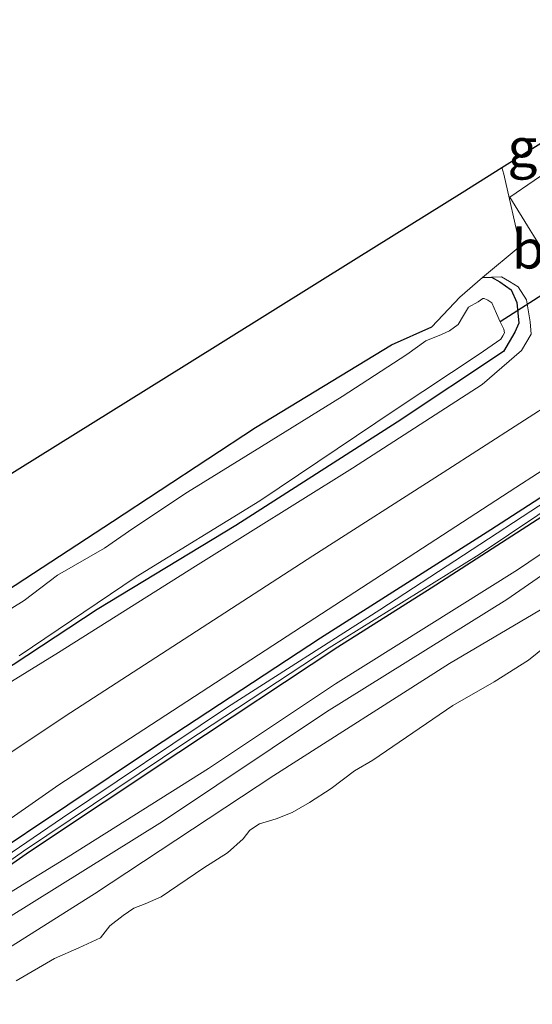
# Model space of a CAD drawing. Units: metres. Extents: x 189998 to 200000, y 574998 to 579515.
# Drawn here: x 192198 to 192231, y 576766 to 576829 of the extents above; entities that cross this region are included whole.
import ezdxf
from ezdxf.enums import TextEntityAlignment as Align

# ---------------------------------------------------------------- set-up
doc = ezdxf.new("R2010")
doc.units = ezdxf.units.M
doc.linetypes.add('IE-TERREINAFSCHEIDING', pattern=[10, 8, -2])
for name, color, linetype in [('B-ME-GW-INSTEEKWATERGANG-L-B1', 10, 'Continuous'), ('B-ME-KG-KADASTRAAL-OPNAMEDTMGRENS-L-B1', 10, 'Continuous'), ('B-ME-KW-DUIKER-L-B1', 10, 'Continuous')]:
    doc.layers.add(name, color=color, linetype=linetype)
for name, color, linetype, lineweight in [('B-ME-GW-KRUINLIJN-L-B1', 93, 'Continuous', 18), ('B-ME-IE-GRASLAND-GV-B6', 93, 'Continuous', 18), ('B-ME-IE-GRONDWERKLIJN-GROND_INGERICHT-GV-B6', 253, 'Continuous', 18), ('B-ME-IE-TERREINAFSCHEIDING-DOORGANG-L-B1', 8, 'IE-TERREINAFSCHEIDING-KUNSTMATIG-OPEN', 18), ('B-ME-IE-TERREINAFSCHEIDING-RASTERHEKWERK-L-B1', 8, 'IE-TERREINAFSCHEIDING', 18), ('B-ME-OB-BEKLEDING-GV-B6', 253, 'Continuous', 18), ('B-ME-OB-WATERLIJN-L-B1', 133, 'OB-WATERLIJN', 18), ('B-ME-OG-WATER-GV-B6', 153, 'Continuous', 18), ('B-ME-VH-VERH_SOORT-BITUMEN-GV-B6', 8, 'IE-TERREINAFSCHEIDING-NATUURLIJK-HOUTWAL', 18), ('B-ME-VH-VERH_SOORT-GV-B6', 8, 'Continuous', 18)]:
    doc.layers.add(name, color=color, linetype=linetype, lineweight=lineweight)
doc.styles.add('NLCS-ISO', font='NLCS-ISO.TTF')
doc.linetypes.add('IE-TERREINAFSCHEIDING-KUNSTMATIG-OPEN', pattern='A,7,-1.5,[67,NLCS.SHX,S=0.75,R=0,X=0,Y=0],-1.5', length=10)
doc.linetypes.add('IE-TERREINAFSCHEIDING-NATUURLIJK-HOUTWAL', pattern='A,7,-1.5,[67,NLCS.SHX,S=0.75,R=45,X=0,Y=0],-1.5,7,-1.5,[70,NLCS.SHX,S=0.75,R=0,X=0,Y=0],-1.5', length=20)
doc.linetypes.add('OB-WATERLIJN', pattern='A,10,[32,NLCS.SHX,S=2,R=0,X=0,Y=0],-12', length=22)

msp = doc.modelspace()

# ---------------------------------------------------------------- linework, layer by layer
at = {"layer": 'B-ME-GW-INSTEEKWATERGANG-L-B1'}
for points in [[(192285.222, 576833.9846, -0.2293), (192276.8295, 576828.1298, -0.1753), (192263.8755, 576819.5965, -0.1393), (192251.5579, 576811.6253, -0.2473), (192238.5733, 576803.2518, -0.2113), (192228.1382, 576796.5026, -0.1993), (192217.1487, 576789.5373, -0.2233), (192206.2748, 576782.3891, -0.2773), (192195.4753, 576775.1536, -0.2113)], [(192187.8962, 576768.4317, -0.1138), (192198.4119, 576775.7821, -0.1978), (192208.0227, 576782.1959, -0.1918), (192218.2754, 576788.9706, -0.1978), (192224.2864, 576792.77, -0.2218), (192233.7074, 576798.8463, -0.1798), (192242.3158, 576804.3258, -0.1978), (192252.1508, 576810.8301, -0.2398), (192261.5969, 576816.9478, -0.1918), (192271.0971, 576823.1317, -0.1858), (192280.4662, 576829.1688, -0.1558), (192286.722, 576833.0642, -0.0533)], [(192227.6018, 576812.7641, -0.6798), (192228.1801, 576812.7938, -0.7148), (192228.7066, 576812.4922, -0.7148), (192229.4502, 576811.977, -0.7078), (192229.8082, 576811.1509, -0.7078), (192229.9372, 576809.8368, -0.7638), (192229.6741, 576809.2376, -0.8198), (192229.3141, 576808.6145, -0.8828), (192228.9541, 576807.9914, -0.9248), (192222.091, 576803.4518, -1.0158), (192211.7035, 576796.7892, -1.1278), (192202.7642, 576791.3778, -1.1278), (192194.6284, 576786.0413, -1.0858)], [(192195.8027, 576791.8588, -1.0508), (192203.7493, 576797.0458, -1.1138), (192212.9615, 576803.0999, -1.0018), (192221.736, 576808.4296, -1.0718), (192224.3356, 576809.5951, -0.8828)]]:
    msp.add_polyline3d(points, dxfattribs=at)
at = {"layer": 'B-ME-GW-KRUINLIJN-L-B1'}
for points in [[(192285.9217, 576830.4782, 0.5017), (192273.6498, 576822.536, 0.4237), (192260.698, 576814.0296, 0.5197), (192249.4841, 576806.9033, 0.4657), (192240.2023, 576800.9406, 0.5077), (192229.8556, 576793.9401, 0.4717), (192218.1143, 576786.5956, 0.4537), (192209.9352, 576781.1251, 0.4477), (192200.9094, 576775.4458, 0.5137), (192196.4321, 576772.7117, 0.4717), (192189.601, 576767.9526, 0.4897), (192181.713, 576762.7301, 0.5737), (192173.1952, 576757.0264, 0.5857), (192165.0744, 576751.6056, 0.5617), (192157.9378, 576746.6214, 0.5977), (192149.274, 576740.6526, 0.6997), (192140.7862, 576734.5776, 0.6937), (192132.2117, 576728.6397, 0.6637), (192124.8297, 576724.1146, 0.6997), (192117.4732, 576719.7718, 0.6037), (192114.9753, 576718.2777, 0.4897), (192109.3252, 576715.8708, 0.5257), (192102.6256, 576713.0596, 0.5312)], [(192190.8877, 576782.8234, -0.5918), (192200.285, 576788.6032, -0.5198), (192209.1113, 576794.1629, -0.5858), (192219.2092, 576800.4943, -0.5258), (192227.5664, 576805.8854, -0.4178), (192230.0947, 576808.0593, -0.4238), (192230.7222, 576809.1212, -0.4838), (192230.6666, 576809.9177, -0.4838), (192230.4324, 576811.3306, -0.5258), (192229.8813, 576812.1722, -0.5798), (192229.3287, 576812.5202, -0.6218), (192228.809, 576812.8059, -0.6698), (192228.1801, 576812.7938, -0.7148)], [(192249.9924, 576801.7743, 0.0789), (192248.5922, 576800.7024, 0.0532), (192247.8246, 576800.2172, 0.0337), (192247.3425, 576800.5085, 0.0532), (192246.9907, 576800.8129, 0.0922), (192246.2409, 576800.9904, 0.1507), (192244.9989, 576801.1133, 0.2482), (192242.3012, 576800.5239, 0.3847), (192239.2165, 576798.99, 0.4952), (192229.1552, 576792.0137, 0.4627), (192217.534, 576784.7861, 0.4432), (192206.9782, 576777.726, 0.3847), (192193.5495, 576769.3559, 0.3912), (192180.5074, 576760.3084, 0.4822), (192167.5598, 576751.3415, 0.5277), (192157.3682, 576745.0868, 0.5212), (192147.0841, 576737.9697, 0.6057), (192134.8252, 576729.3826, 0.6252), (192124.0222, 576722.3188, 0.5667), (192117.4584, 576718.1423, 0.6187), (192112.3784, 576715.0283, 0.5537), (192108.4424, 576712.8455, 0.4887), (192102.7574, 576710.9847, 0.4887), (192098.194, 576709.334, 0.5407)]]:
    msp.add_polyline3d(points, dxfattribs=at)
at = {"layer": 'B-ME-IE-GRASLAND-GV-B6'}
for points in [[(192296.5088, 576841.3351, -0.1853), (192285.222, 576833.9846, -0.2293), (192276.8295, 576828.1298, -0.1753), (192263.8755, 576819.5965, -0.1393), (192251.5579, 576811.6253, -0.2473), (192238.5733, 576803.2518, -0.2113), (192228.1382, 576796.5026, -0.1993), (192217.1487, 576789.5373, -0.2233), (192206.2748, 576782.3891, -0.2773), (192195.4753, 576775.1536, -0.2113), (192184.382, 576767.4317, -0.1993), (192170.9435, 576757.7925, -0.1633), (192162.8451, 576752.2451, -0.0493), (192160.9806, 576750.8428, -0.0133), (192160.7227, 576750.603, -0.0133), (192160.5, 576750.2582, 0.0182), (192150.5969, 576743.191, 0.0932), (192138.0646, 576734.1982, 0.0557), (192128.4391, 576728.0582, -0.0118), (192120.6852, 576723.613, -0.0268), (192113.4614, 576719.6068, -0.1018), (192106.8241, 576717.5067, -0.1093)], [(192195.4753, 576775.1536, -0.2113), (192206.2748, 576782.3891, -0.2773), (192217.1487, 576789.5373, -0.2233), (192228.1382, 576796.5026, -0.1993), (192238.5733, 576803.2518, -0.2113), (192251.5579, 576811.6253, -0.2473), (192263.8755, 576819.5965, -0.1393), (192276.8295, 576828.1298, -0.1753), (192285.222, 576833.9846, -0.2293), (192296.5088, 576841.3351, -0.1853)], [(192186.5702, 576770.4826, -0.1683), (192200.3006, 576780.0867, -0.2033), (192216.3541, 576790.5429, -0.2173), (192229.7435, 576799.2299, -0.2323), (192243.6965, 576808.2651, -0.2098), (192258.8696, 576817.8875, -0.2473), (192275.1418, 576828.5342, -0.1858), (192282.2577, 576833.1287, -0.1508), (192293.9125, 576840.8006, -0.2068)], [(192187.8962, 576768.4317, -0.1138), (192198.4119, 576775.7821, -0.1978), (192208.0227, 576782.1959, -0.1918), (192218.2754, 576788.9706, -0.1978), (192224.2864, 576792.77, -0.2218), (192233.7074, 576798.8463, -0.1798), (192242.3158, 576804.3258, -0.1978), (192252.1508, 576810.8301, -0.2398), (192261.5969, 576816.9478, -0.1918), (192271.0971, 576823.1317, -0.1858), (192280.4662, 576829.1688, -0.1558), (192286.722, 576833.0642, -0.0533), (192297.897, 576840.494, -0.0143)], [(192297.897, 576840.494, -0.0143), (192286.722, 576833.0642, -0.0533), (192280.4662, 576829.1688, -0.1558), (192271.0971, 576823.1317, -0.1858), (192261.5969, 576816.9478, -0.1918), (192252.1508, 576810.8301, -0.2398), (192242.3158, 576804.3258, -0.1978), (192233.7074, 576798.8463, -0.1798), (192224.2864, 576792.77, -0.2218), (192218.2754, 576788.9706, -0.1978), (192208.0227, 576782.1959, -0.1918), (192198.4119, 576775.7821, -0.1978), (192187.8962, 576768.4317, -0.1138)], [(192187.9045, 576768.6481, -0.4348), (192198.0194, 576775.8028, -0.4468), (192208.472, 576782.8382, -0.4468), (192217.7188, 576788.9067, -0.3688), (192227.3677, 576794.916, -0.3088), (192236.7625, 576801.206, -0.3868), (192245.5306, 576806.7161, -0.3988), (192254.9273, 576812.9625, -0.3988), (192264.1737, 576818.89, -0.2788), (192274.7231, 576825.7115, -0.3328), (192286.0973, 576833.033, -0.2808), (192296.2418, 576839.8184, -0.3718)], [(192289.7882, 576833.0412, 0.5087), (192285.9217, 576830.4782, 0.5017), (192273.6498, 576822.536, 0.4237), (192260.698, 576814.0296, 0.5197), (192249.4841, 576806.9033, 0.4657), (192240.2023, 576800.9406, 0.5077), (192229.8556, 576793.9401, 0.4717), (192218.1143, 576786.5956, 0.4537), (192209.9352, 576781.1251, 0.4477), (192200.9094, 576775.4458, 0.5137), (192196.4321, 576772.7117, 0.4717), (192189.601, 576767.9526, 0.4897), (192181.713, 576762.7301, 0.5737), (192173.1952, 576757.0264, 0.5857), (192165.0744, 576751.6056, 0.5617), (192157.9378, 576746.6214, 0.5977), (192149.274, 576740.6526, 0.6997), (192140.7862, 576734.5776, 0.6937), (192132.2117, 576728.6397, 0.6637), (192124.8297, 576724.1146, 0.6997), (192117.4732, 576719.7718, 0.6037), (192114.9753, 576718.2777, 0.4897), (192109.3252, 576715.8708, 0.5257), (192102.6256, 576713.0596, 0.5312)], [(192102.6256, 576713.0596, 0.5312), (192109.3252, 576715.8708, 0.5257), (192114.9753, 576718.2777, 0.4897), (192117.4732, 576719.7718, 0.6037), (192124.8297, 576724.1146, 0.6997), (192132.2117, 576728.6397, 0.6637), (192140.7862, 576734.5776, 0.6937), (192149.274, 576740.6526, 0.6997), (192157.9378, 576746.6214, 0.5977), (192165.0744, 576751.6056, 0.5617), (192173.1952, 576757.0264, 0.5857), (192181.713, 576762.7301, 0.5737), (192189.601, 576767.9526, 0.4897), (192196.4321, 576772.7117, 0.4717), (192200.9094, 576775.4458, 0.5137), (192209.9352, 576781.1251, 0.4477), (192218.1143, 576786.5956, 0.4537), (192229.8556, 576793.9401, 0.4717), (192240.2023, 576800.9406, 0.5077), (192249.4841, 576806.9033, 0.4657), (192260.698, 576814.0296, 0.5197), (192273.6498, 576822.536, 0.4237), (192285.9217, 576830.4782, 0.5017), (192289.7882, 576833.0412, 0.5087)], [(192285.4094, 576833.4416, -0.3193), (192280.9131, 576830.3917, -0.3268), (192273.0913, 576825.1151, -0.3508), (192263.0303, 576818.6343, -0.2908), (192253.366, 576812.3659, -0.4168), (192243.9174, 576806.0802, -0.4048), (192236.6059, 576801.5548, -0.4348), (192231.7582, 576798.3947, -0.3928), (192220.9738, 576791.3479, -0.3508), (192211.1748, 576785.0903, -0.4168), (192200.5456, 576777.9497, -0.4888), (192192.6074, 576772.5739, -0.5008)], [(192190.8877, 576782.8234, -0.5918), (192200.285, 576788.6032, -0.5198), (192209.1113, 576794.1629, -0.5858), (192219.2092, 576800.4943, -0.5258), (192227.5664, 576805.8854, -0.4178), (192230.0947, 576808.0593, -0.4238), (192230.7222, 576809.1212, -0.4838), (192230.6666, 576809.9177, -0.4838), (192230.4324, 576811.3306, -0.5258), (192229.8813, 576812.1722, -0.5798), (192229.3287, 576812.5202, -0.6218), (192228.809, 576812.8059, -0.6698), (192228.1801, 576812.7938, -0.7148), (192227.6018, 576812.7641, -0.6798), (192230.0177, 576814.7987, -0.4558), (192228.9762, 576819.4355, -0.4983), (192228.8455, 576819.8624, -0.4995), (192231.869, 576821.7504, -0.6237), (192232.4829, 576820.0953, -0.5633)], [(192232.4829, 576820.0953, -0.5633), (192229.364, 576817.9533, -0.5833), (192230.6622, 576815.8151, -0.5633), (192230.876, 576815.4717, -0.5286), (192234.6243, 576809.4538, -0.3583), (192233.7133, 576808.8033, -0.3283), (192234.728, 576807.1896, -0.2583), (192232.4573, 576804.9707, -0.2333), (192225.0602, 576800.2099, -0.1933), (192216.6692, 576794.8369, -0.2033), (192208.0027, 576789.2418, -0.1983), (192200.7024, 576784.5049, -0.2383), (192193.9645, 576780.0168, -0.2433)], [(192194.6284, 576786.0413, -1.0858), (192202.7642, 576791.3778, -1.1278), (192211.7035, 576796.7892, -1.1278), (192222.091, 576803.4518, -1.0158), (192228.9541, 576807.9914, -0.9248), (192229.3141, 576808.6145, -0.8828), (192229.6741, 576809.2376, -0.8198), (192229.9372, 576809.8368, -0.7638), (192229.8082, 576811.1509, -0.7078), (192229.4502, 576811.977, -0.7078), (192228.7066, 576812.4922, -0.7148), (192228.1801, 576812.7938, -0.7148), (192228.809, 576812.8059, -0.6698), (192229.3287, 576812.5202, -0.6218), (192229.8813, 576812.1722, -0.5798), (192230.4324, 576811.3306, -0.5258), (192230.6666, 576809.9177, -0.4838), (192230.7222, 576809.1212, -0.4838), (192230.0947, 576808.0593, -0.4238), (192227.5664, 576805.8854, -0.4178), (192219.2092, 576800.4943, -0.5258), (192209.1113, 576794.1629, -0.5858), (192200.285, 576788.6032, -0.5198), (192190.8877, 576782.8234, -0.5918)], [(192195.8027, 576791.8588, -1.0508), (192203.7493, 576797.0458, -1.1138), (192212.9615, 576803.0999, -1.0018), (192221.736, 576808.4296, -1.0718), (192224.3356, 576809.5951, -0.8828), (192226.1269, 576811.4961, -0.7428), (192227.6018, 576812.7641, -0.6798), (192228.1801, 576812.7938, -0.7148), (192228.7066, 576812.4922, -0.7148), (192229.4502, 576811.977, -0.7078), (192229.8082, 576811.1509, -0.7078), (192229.9372, 576809.8368, -0.7638), (192229.6741, 576809.2376, -0.8198), (192229.3141, 576808.6145, -0.8828), (192228.9541, 576807.9914, -0.9248), (192222.091, 576803.4518, -1.0158), (192211.7035, 576796.7892, -1.1278), (192202.7642, 576791.3778, -1.1278), (192194.6284, 576786.0413, -1.0858)], [(192197.7552, 576788.3951, -1.6698), (192205.283, 576793.4891, -1.6698), (192213.2561, 576798.3847, -1.6698), (192221.9752, 576804.2423, -1.6698), (192227.3797, 576807.8289, -1.6698), (192228.772, 576808.789, -1.6698), (192228.8937, 576809.0098, -1.6698), (192229.0135, 576809.2082, -1.6698), (192228.9727, 576809.4329, -1.6698), (192228.7391, 576809.9037, -1.6698), (192228.4989, 576810.4609, -1.6698), (192228.1951, 576811.1272, -1.6698), (192227.9468, 576811.3007, -1.6698), (192227.9036, 576811.3268, -1.6698), (192227.6983, 576811.4156, -1.6698), (192227.6222, 576811.4262, -1.6698), (192227.3157, 576811.2111, -1.6698), (192226.6994, 576810.8535, -1.6698), (192226.6196, 576810.7604, -1.6698), (192226.3763, 576810.3188, -1.6698), (192226.022, 576809.7323, -1.6698), (192225.4608, 576809.3296, -1.6698), (192224.959, 576809.1031, -1.6698), (192223.9333, 576808.6973, -1.6698), (192222.7219, 576807.8069, -1.6698), (192218.5508, 576805.108, -1.6698), (192213.3558, 576801.8799, -1.6698), (192208.5841, 576798.947, -1.6698), (192205.0632, 576796.5899, -1.6698), (192203.2351, 576795.3374, -1.6698), (192200.2104, 576793.5988, -1.6698), (192198.0757, 576791.9653, -1.6698), (192192.381, 576788.4422, -1.6698)], [(192250.237, 576801.3943, -0.1548), (192248.6043, 576800.1897, -0.2003), (192247.8704, 576800.0857, -0.2228), (192246.9473, 576799.99, -0.2603), (192245.4436, 576799.9272, -0.2528), (192243.0322, 576798.8589, -0.1553), (192233.7438, 576792.7801, -0.1703), (192225.4597, 576787.8958, 0.0697), (192214.1486, 576780.6904, -0.0803), (192202.6004, 576773.0632, -0.0728), (192192.2089, 576766.503, -0.0803), (192182.4114, 576759.9089, -0.0278), (192174.9214, 576754.9828, 0.0262), (192161.1531, 576745.6277, 0.0532), (192144.2769, 576734.1451, -0.0098), (192126.6057, 576722.0832, -0.0458), (192112.3461, 576712.7918, -0.2618), (192103.5204, 576708.4608, -0.2708)], [(192108.4424, 576712.8455, 0.4887), (192112.3784, 576715.0283, 0.5537), (192117.4584, 576718.1423, 0.6187), (192124.0222, 576722.3188, 0.5667), (192134.8252, 576729.3826, 0.6252), (192147.0841, 576737.9697, 0.6057), (192157.3682, 576745.0868, 0.5212), (192167.5598, 576751.3415, 0.5277), (192180.5074, 576760.3084, 0.4822), (192193.5495, 576769.3559, 0.3912), (192206.9782, 576777.726, 0.3847), (192217.534, 576784.7861, 0.4432), (192229.1552, 576792.0137, 0.4627), (192239.2165, 576798.99, 0.4952), (192242.3012, 576800.5239, 0.3847), (192244.9989, 576801.1133, 0.2482), (192246.2409, 576800.9904, 0.1507), (192246.9907, 576800.8129, 0.0922), (192247.3425, 576800.5085, 0.0532), (192247.8246, 576800.2172, 0.0337), (192248.5922, 576800.7024, 0.0532), (192249.9924, 576801.7743, 0.0789), (192250.237, 576801.3943, -0.1548)], [(192239.2165, 576798.99, 0.4952), (192229.1552, 576792.0137, 0.4627), (192217.534, 576784.7861, 0.4432), (192206.9782, 576777.726, 0.3847), (192193.5495, 576769.3559, 0.3912)]]:
    msp.add_polyline3d(points, dxfattribs=at)
at = {"layer": 'B-ME-IE-GRONDWERKLIJN-GROND_INGERICHT-GV-B6'}
for points in [[(192100.313, 576739.6556, -0.7659), (192109.608, 576743.3353, -0.7565), (192113.7803, 576746.0702, -0.7591), (192129.3754, 576756.2922, -0.6838), (192138.9221, 576762.5497, -0.7653), (192141.7271, 576764.3883, -0.6884), (192145.2606, 576766.7044, -0.6942), (192147.6342, 576768.2602, -0.7782), (192153.6613, 576772.2108, -0.7999), (192169.7891, 576782.782, -0.9052), (192176.3506, 576787.0828, -0.9605), (192184.5381, 576792.1954, -0.9602), (192197.799, 576800.4759, -0.7981), (192208.3852, 576807.0863, -0.8647), (192219.4534, 576813.9977, -0.9099), (192226.2741, 576818.2568, -0.6693), (192228.8455, 576819.8624, -0.4995), (192228.9762, 576819.4355, -0.4983)], [(192228.9762, 576819.4355, -0.4983), (192230.0177, 576814.7987, -0.4558), (192227.6018, 576812.7641, -0.6798), (192226.1269, 576811.4961, -0.7428), (192224.3356, 576809.5951, -0.8828), (192221.736, 576808.4296, -1.0718), (192212.9615, 576803.0999, -1.0018), (192203.7493, 576797.0458, -1.1138), (192195.8027, 576791.8588, -1.0508)]]:
    msp.add_polyline3d(points, dxfattribs=at)
at = {"layer": 'B-ME-IE-TERREINAFSCHEIDING-DOORGANG-L-B1'}
msp.add_line((192228.9762, 576819.4355, -0.4983), (192230.0177, 576814.7987, -0.4558), dxfattribs=at)
at = {"layer": 'B-ME-IE-TERREINAFSCHEIDING-RASTERHEKWERK-L-B1'}
for p, q in [((192228.9762, 576819.4355, -0.4983), (192228.8455, 576819.8624, -0.4995)), ((192227.6018, 576812.7641, -0.6798), (192230.0177, 576814.7987, -0.4558))]:
    msp.add_line(p, q, dxfattribs=at)
msp.add_polyline3d([(192224.3356, 576809.5951, -0.8828), (192226.1269, 576811.4961, -0.7428), (192227.6018, 576812.7641, -0.6798)], dxfattribs=at)
at = {"layer": 'B-ME-KG-KADASTRAAL-OPNAMEDTMGRENS-L-B1'}
msp.add_polyline3d([(192184.5381, 576792.1954, -0.9602), (192197.799, 576800.4759, -0.7981), (192208.3852, 576807.0863, -0.8647), (192219.4534, 576813.9977, -0.9099), (192226.2741, 576818.2568, -0.6693), (192228.8455, 576819.8624, -0.4995), (192231.869, 576821.7504, -0.6237), (192232.8019, 576822.3329, -0.669), (192233.4268, 576822.7232, -0.8052), (192234.6708, 576823.5, -2.2673), (192239.4272, 576826.47, -2.2673), (192241.2613, 576827.6153, -0.7405), (192242.3965, 576828.3242, -0.5598), (192245.6956, 576830.3842, -0.6415), (192248.3831, 576832.0624, -0.8738), (192257.42, 576837.7054, -1.0013), (192261.638, 576840.3392, -0.99), (192271.1616, 576846.9444, -0.8884), (192279.8956, 576853.0019, -0.7281), (192282.8685, 576855.0637, -0.6869), (192283.8074, 576855.715, -0.6439), (192288.1937, 576858.7571, -0.7327)], dxfattribs=at)
at = {"layer": 'B-ME-KW-DUIKER-L-B1'}
msp.add_line((192249.2841, 576823.218, -1.5713), (192228.7391, 576809.9037, -1.6698), dxfattribs=at)
at = {"layer": 'B-ME-OB-BEKLEDING-GV-B6'}
for points in [[(192106.5068, 576708.8557, -0.2718), (192112.3461, 576712.7918, -0.2618), (192126.6057, 576722.0832, -0.0458), (192144.2769, 576734.1451, -0.0098), (192161.1531, 576745.6277, 0.0532), (192174.9214, 576754.9828, 0.0262), (192182.4114, 576759.9089, -0.0278), (192192.2089, 576766.503, -0.0803), (192202.6004, 576773.0632, -0.0728), (192214.1486, 576780.6904, -0.0803), (192225.4597, 576787.8958, 0.0697), (192233.7438, 576792.7801, -0.1703), (192243.0322, 576798.8589, -0.1553), (192245.4436, 576799.9272, -0.2528), (192246.9473, 576799.99, -0.2603), (192247.8704, 576800.0857, -0.2228), (192248.6043, 576800.1897, -0.2003), (192250.237, 576801.3943, -0.1548), (192250.7296, 576800.6287, 0.0399)], [(192232.1237, 576789.3877, -0.603), (192230.5465, 576788.1179, -0.603), (192228.3441, 576786.7173, -0.603), (192225.6767, 576785.2019, -0.603), (192220.5257, 576781.6646, -0.603), (192219.343, 576780.9853, -0.603), (192217.8408, 576779.8396, -0.603), (192216.439, 576778.9536, -0.603), (192215.3227, 576778.2906, -0.603), (192214.2929, 576777.8956, -0.603), (192213.2329, 576777.5754, -0.603), (192212.6067, 576777.1625, -0.603), (192212.1792, 576776.6108, -0.603), (192211.1727, 576775.6932, -0.603), (192209.6352, 576774.7384, -0.603), (192206.8894, 576772.8749, -0.603), (192205.8622, 576772.4218, -0.603), (192205.1368, 576772.1254, -0.603), (192204.4414, 576771.6603, -0.603), (192203.5933, 576771.0048, -0.603), (192202.9881, 576770.2214, -0.603), (192201.5981, 576769.5731, -0.603), (192200.0255, 576768.9032, -0.603), (192197.5436, 576767.4454, -0.603)]]:
    msp.add_polyline3d(points, dxfattribs=at)
at = {"layer": 'B-ME-OB-WATERLIJN-L-B1'}
msp.add_polyline3d([(192197.5436, 576767.4454, -0.603), (192200.0255, 576768.9032, -0.603), (192201.5981, 576769.5731, -0.603), (192202.9881, 576770.2214, -0.603), (192203.5933, 576771.0048, -0.603), (192204.4414, 576771.6603, -0.603), (192205.1368, 576772.1254, -0.603), (192205.8622, 576772.4218, -0.603), (192206.8894, 576772.8749, -0.603), (192209.6352, 576774.7384, -0.603), (192211.1727, 576775.6932, -0.603), (192212.1792, 576776.6108, -0.603), (192212.6067, 576777.1625, -0.603), (192213.2329, 576777.5754, -0.603), (192214.2929, 576777.8956, -0.603), (192215.3227, 576778.2906, -0.603), (192216.439, 576778.9536, -0.603), (192217.8408, 576779.8396, -0.603), (192219.343, 576780.9853, -0.603), (192220.5257, 576781.6646, -0.603), (192225.6767, 576785.2019, -0.603), (192228.3441, 576786.7173, -0.603), (192230.5465, 576788.1179, -0.603), (192232.1237, 576789.3877, -0.603)], dxfattribs=at)
at = {"layer": 'B-ME-OG-WATER-GV-B6'}
for points in [[(192192.6074, 576772.5739, -0.5008), (192200.5456, 576777.9497, -0.4888), (192211.1748, 576785.0903, -0.4168), (192220.9738, 576791.3479, -0.3508), (192231.7582, 576798.3947, -0.3928), (192236.6059, 576801.5548, -0.4348), (192243.9174, 576806.0802, -0.4048), (192253.366, 576812.3659, -0.4168), (192263.0303, 576818.6343, -0.2908), (192273.0913, 576825.1151, -0.3508), (192280.9131, 576830.3917, -0.3268), (192285.4094, 576833.4416, -0.3193), (192293.128, 576838.3495, -0.3798)], [(192286.0973, 576833.033, -0.2808), (192274.7231, 576825.7115, -0.3328), (192264.1737, 576818.89, -0.2788), (192254.9273, 576812.9625, -0.3988), (192245.5306, 576806.7161, -0.3988), (192236.7625, 576801.206, -0.3868), (192227.3677, 576794.916, -0.3088), (192217.7188, 576788.9067, -0.3688), (192208.472, 576782.8382, -0.4468), (192198.0194, 576775.8028, -0.4468), (192187.9045, 576768.6481, -0.4348)], [(192192.381, 576788.4422, -1.6698), (192198.0757, 576791.9653, -1.6698), (192200.2104, 576793.5988, -1.6698), (192203.2351, 576795.3374, -1.6698), (192205.0632, 576796.5899, -1.6698), (192208.5841, 576798.947, -1.6698), (192213.3558, 576801.8799, -1.6698), (192218.5508, 576805.108, -1.6698), (192222.7219, 576807.8069, -1.6698), (192223.9333, 576808.6973, -1.6698), (192224.959, 576809.1031, -1.6698), (192225.4608, 576809.3296, -1.6698), (192226.022, 576809.7323, -1.6698), (192226.3763, 576810.3188, -1.6698), (192226.6196, 576810.7604, -1.6698), (192226.6994, 576810.8535, -1.6698), (192227.3157, 576811.2111, -1.6698), (192227.6222, 576811.4262, -1.6698), (192227.6983, 576811.4156, -1.6698), (192227.9036, 576811.3268, -1.6698), (192227.9468, 576811.3007, -1.6698), (192228.1951, 576811.1272, -1.6698), (192228.4989, 576810.4609, -1.6698), (192228.7391, 576809.9037, -1.6698), (192228.9727, 576809.4329, -1.6698), (192229.0135, 576809.2082, -1.6698), (192228.8937, 576809.0098, -1.6698), (192228.772, 576808.789, -1.6698), (192227.3797, 576807.8289, -1.6698), (192221.9752, 576804.2423, -1.6698), (192213.2561, 576798.3847, -1.6698), (192205.283, 576793.4891, -1.6698), (192197.7552, 576788.3951, -1.6698)], [(192197.5436, 576767.4454, -0.603), (192200.0255, 576768.9032, -0.603), (192201.5981, 576769.5731, -0.603), (192202.9881, 576770.2214, -0.603), (192203.5933, 576771.0048, -0.603), (192204.4414, 576771.6603, -0.603), (192205.1368, 576772.1254, -0.603), (192205.8622, 576772.4218, -0.603), (192206.8894, 576772.8749, -0.603), (192209.6352, 576774.7384, -0.603), (192211.1727, 576775.6932, -0.603), (192212.1792, 576776.6108, -0.603), (192212.6067, 576777.1625, -0.603), (192213.2329, 576777.5754, -0.603), (192214.2929, 576777.8956, -0.603), (192215.3227, 576778.2906, -0.603), (192216.439, 576778.9536, -0.603), (192217.8408, 576779.8396, -0.603), (192219.343, 576780.9853, -0.603), (192220.5257, 576781.6646, -0.603), (192225.6767, 576785.2019, -0.603), (192228.3441, 576786.7173, -0.603), (192230.5465, 576788.1179, -0.603), (192232.1237, 576789.3877, -0.603)]]:
    msp.add_polyline3d(points, dxfattribs=at)
at = {"layer": 'B-ME-VH-VERH_SOORT-BITUMEN-GV-B6'}
for points in [[(192193.9645, 576780.0168, -0.2433), (192200.7024, 576784.5049, -0.2383), (192208.0027, 576789.2418, -0.1983), (192216.6692, 576794.8369, -0.2033), (192225.0602, 576800.2099, -0.1933), (192232.4573, 576804.9707, -0.2333), (192234.728, 576807.1896, -0.2583), (192239.8739, 576810.4262, -0.2833), (192240.319, 576810.7342, -0.2833), (192241.8623, 576811.3205, -0.2783), (192244.6032, 576813.0316, -0.2683), (192248.9653, 576815.9647, -0.2633), (192250.7675, 576817.0185, -0.2283), (192251.733, 576817.3889, -0.2283), (192252.8254, 576818.0474, -0.2233), (192257.6688, 576821.2313, -0.2133), (192267.1301, 576827.3822, -0.2133), (192274.2654, 576831.9852, -0.2188), (192282.5182, 576837.3712, -0.2298), (192286.7147, 576840.0413, -0.2298), (192286.9146, 576840.308, -0.2353), (192287.1319, 576840.6676, -0.2353)], [(192275.1418, 576828.5342, -0.1858), (192258.8696, 576817.8875, -0.2473), (192243.6965, 576808.2651, -0.2098), (192229.7435, 576799.2299, -0.2323), (192216.3541, 576790.5429, -0.2173), (192200.3006, 576780.0867, -0.2033), (192186.5702, 576770.4826, -0.1683), (192171.9857, 576760.0925, -0.1053), (192159.3886, 576750.8091, -0.0633), (192145.5153, 576740.3684, 0.0417), (192137.3681, 576734.4948, 0.0137), (192135.3703, 576733.0977, 0.0137), (192132.9432, 576731.4714, -0.0033), (192130.6026, 576730.1306, -0.0033), (192128.4606, 576729.0678, -0.0358), (192125.9801, 576727.9493, -0.0363), (192124.5127, 576727.3854, -0.0363), (192122.4825, 576726.7472, -0.0253), (192120.4182, 576726.1814, -0.0308), (192117.9434, 576725.6434, -0.0418), (192114.6268, 576725.2125, -0.0638), (192108.6084, 576724.5751, -0.0803), (192099.5279, 576724.0782, -0.0803)]]:
    msp.add_polyline3d(points, dxfattribs=at)
at = {"layer": 'B-ME-VH-VERH_SOORT-GV-B6'}
msp.add_polyline3d([(192232.6245, 576819.9427, -0.5753), (192232.6818, 576819.8609, -0.5593), (192235.273, 576815.8666, -0.4933), (192237.9991, 576811.5182, -0.3583), (192238.8462, 576812.0483, -0.3159), (192239.8739, 576810.4262, -0.2833), (192234.728, 576807.1896, -0.2583), (192233.7133, 576808.8033, -0.3283), (192234.6243, 576809.4538, -0.3583), (192230.876, 576815.4717, -0.5286), (192230.6622, 576815.8151, -0.5633), (192229.364, 576817.9533, -0.5833), (192232.4829, 576820.0953, -0.5633), (192232.6245, 576819.9427, -0.5753)], dxfattribs=at)

# ---------------------------------------------------------------- texts
at = {"layer": 'B-ME-IE-GRASLAND-GV-B6', "ltscale": 0.2, "style": 'NLCS-ISO'}
msp.add_text('gras', height=2.5, dxfattribs=at).set_placement((192232.5846, 576821.1378), align=Align.MIDDLE_CENTER)
at = {"layer": 'B-ME-VH-VERH_SOORT-GV-B6', "ltscale": 0.2, "style": 'NLCS-ISO'}
msp.add_text('bet.el', height=2.5, dxfattribs=at).set_placement((192234.0267, 576814.5991), align=Align.MIDDLE_CENTER)

doc.saveas('drawing.dxf')
